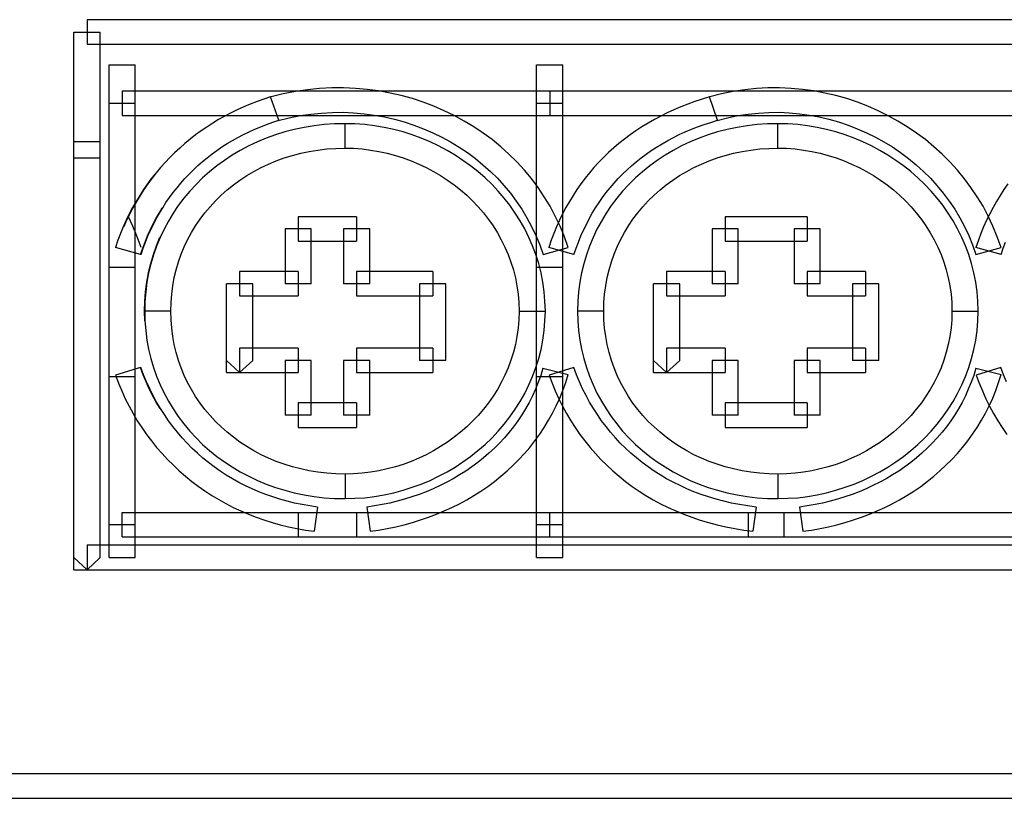
# Model space of a CAD drawing. Extents: x 0 to 89, y -66 to 58.
# Drawn here: x 56 to 71, y -58 to -46 of the extents above; entities that cross this region are included whole.
import ezdxf

# ---------------------------------------------------------------- set-up
doc = ezdxf.new("R2010")
doc.units = 0

msp = doc.modelspace()

# ---------------------------------------------------------------- linework, layer by layer
for p, q in [((83.667, -46.366), (57.469, -46.366)), ((57.469, -46.366), (57.469, -46.728)), ((57.275, -54.496), (57.275, -46.548)), ((57.275, -46.548), (57.662, -46.548)), ((57.662, -54.316), (57.662, -46.548)), ((57.469, -46.728), (83.667, -46.728)), ((57.795, -54.316), (57.795, -47.033)), ((57.795, -47.033), (58.18, -47.033)), ((58.18, -54.316), (58.18, -47.033)), ((64.111, -54.316), (64.111, -47.033)), ((64.111, -47.033), (64.499, -47.033)), ((64.499, -54.316), (64.499, -47.033)), ((57.987, -47.418), (83.323, -47.418)), ((57.987, -47.418), (57.987, -47.78)), ((60.727, -47.402), (60.548, -47.428)), ((60.905, -47.384), (60.727, -47.402)), ((61.083, -47.374), (60.905, -47.384)), ((61.258, -47.374), (61.083, -47.374)), ((61.433, -47.381), (61.258, -47.374)), ((61.606, -47.396), (61.433, -47.381)), ((61.777, -47.418), (61.606, -47.396)), ((61.945, -47.45), (61.777, -47.418)), ((64.304, -47.418), (64.304, -47.78)), ((67.187, -47.402), (67.015, -47.428)), ((67.359, -47.384), (67.187, -47.402)), ((67.53, -47.374), (67.359, -47.384)), ((67.701, -47.374), (67.53, -47.374)), ((67.871, -47.381), (67.701, -47.374)), ((68.039, -47.396), (67.871, -47.381)), ((68.207, -47.418), (68.039, -47.396)), ((68.371, -47.45), (68.207, -47.418)), ((60.079, -47.542), (59.98, -47.577)), ((60.181, -47.508), (60.079, -47.542)), ((60.188, -47.505), (60.181, -47.508)), ((60.303, -47.851), (60.181, -47.508)), ((60.367, -47.463), (60.188, -47.505)), ((60.548, -47.428), (60.367, -47.463)), ((62.111, -47.487), (61.945, -47.45)), ((62.275, -47.533), (62.111, -47.487)), ((62.436, -47.585), (62.275, -47.533)), ((66.559, -47.54), (66.451, -47.576)), ((66.668, -47.507), (66.559, -47.54)), ((66.67, -47.505), (66.668, -47.507)), ((66.782, -47.853), (66.668, -47.507)), ((66.841, -47.463), (66.67, -47.505)), ((67.015, -47.428), (66.841, -47.463)), ((68.534, -47.487), (68.371, -47.45)), ((68.693, -47.533), (68.534, -47.487)), ((68.851, -47.585), (68.693, -47.533)), ((57.795, -47.599), (58.18, -47.599)), ((59.688, -47.7), (59.596, -47.744)), ((59.783, -47.655), (59.688, -47.7)), ((59.881, -47.614), (59.783, -47.655)), ((59.98, -47.577), (59.881, -47.614)), ((62.593, -47.644), (62.436, -47.585)), ((62.746, -47.711), (62.593, -47.644)), ((62.895, -47.784), (62.746, -47.711)), ((64.111, -47.599), (64.499, -47.599)), ((66.141, -47.698), (66.042, -47.741)), ((66.243, -47.654), (66.141, -47.698)), ((66.347, -47.614), (66.243, -47.654)), ((66.451, -47.576), (66.347, -47.614)), ((69.006, -47.646), (68.851, -47.585)), ((69.156, -47.712), (69.006, -47.646)), ((69.304, -47.785), (69.156, -47.712)), ((57.987, -47.78), (83.323, -47.78)), ((59.412, -47.843), (59.326, -47.897)), ((59.503, -47.792), (59.412, -47.843)), ((59.596, -47.744), (59.503, -47.792)), ((60.212, -47.881), (60.303, -47.851)), ((60.294, -47.854), (60.456, -47.814)), ((60.456, -47.814), (60.615, -47.784)), ((60.615, -47.784), (60.775, -47.76)), ((60.775, -47.76), (60.935, -47.745)), ((60.935, -47.745), (61.094, -47.737)), ((61.094, -47.737), (61.251, -47.735)), ((61.251, -47.735), (61.406, -47.741)), ((61.406, -47.741), (61.561, -47.756)), ((61.561, -47.756), (61.712, -47.775)), ((61.712, -47.775), (61.862, -47.803)), ((61.862, -47.803), (62.011, -47.837)), ((62.011, -47.837), (62.156, -47.877)), ((63.042, -47.864), (62.895, -47.784)), ((63.184, -47.949), (63.042, -47.864)), ((65.851, -47.842), (65.758, -47.894)), ((65.946, -47.791), (65.851, -47.842)), ((66.042, -47.741), (65.946, -47.791)), ((66.683, -47.883), (66.782, -47.853)), ((66.781, -47.854), (66.932, -47.814)), ((66.782, -47.853), (66.781, -47.854)), ((66.932, -47.814), (67.085, -47.784)), ((67.085, -47.784), (67.238, -47.76)), ((67.238, -47.76), (67.391, -47.745)), ((67.391, -47.745), (67.543, -47.737)), ((67.543, -47.737), (67.694, -47.735)), ((67.694, -47.735), (67.845, -47.741)), ((67.845, -47.741), (67.993, -47.756)), ((67.993, -47.756), (68.141, -47.775)), ((68.141, -47.775), (68.287, -47.803)), ((68.287, -47.803), (68.43, -47.837)), ((68.43, -47.837), (68.574, -47.877)), ((69.449, -47.864), (69.304, -47.785)), ((69.588, -47.95), (69.449, -47.864)), ((59.155, -48.01), (59.072, -48.069)), ((59.24, -47.952), (59.155, -48.01)), ((59.326, -47.897), (59.24, -47.952)), ((59.862, -48.022), (59.947, -47.985)), ((59.947, -47.985), (60.034, -47.948)), ((60.034, -47.948), (60.122, -47.913)), ((60.122, -47.913), (60.212, -47.881)), ((60.531, -47.988), (60.389, -48.025)), ((60.676, -47.957), (60.531, -47.988)), ((60.823, -47.934), (60.676, -47.957)), ((60.972, -47.917), (60.823, -47.934)), ((61.125, -47.905), (60.972, -47.917)), ((61.28, -47.904), (61.125, -47.905)), ((61.28, -48.265), (61.28, -47.904)), ((61.426, -47.906), (61.28, -47.904)), ((61.572, -47.917), (61.426, -47.906)), ((61.716, -47.934), (61.572, -47.917)), ((61.858, -47.959), (61.716, -47.934)), ((61.999, -47.988), (61.858, -47.959)), ((62.137, -48.025), (61.999, -47.988)), ((62.156, -47.877), (62.299, -47.923)), ((62.299, -47.923), (62.439, -47.978)), ((62.439, -47.978), (62.576, -48.037)), ((63.32, -48.041), (63.184, -47.949)), ((65.579, -48.007), (65.494, -48.068)), ((65.667, -47.949), (65.579, -48.007)), ((65.758, -47.894), (65.667, -47.949)), ((66.307, -48.025), (66.398, -47.986)), ((66.398, -47.986), (66.49, -47.949)), ((66.49, -47.949), (66.585, -47.916)), ((66.585, -47.916), (66.683, -47.883)), ((66.928, -47.988), (66.786, -48.025)), ((67.073, -47.957), (66.928, -47.988)), ((67.22, -47.934), (67.073, -47.957)), ((67.369, -47.917), (67.22, -47.934)), ((67.522, -47.905), (67.369, -47.917)), ((67.676, -47.904), (67.522, -47.905)), ((67.676, -48.265), (67.676, -47.904)), ((67.823, -47.906), (67.676, -47.904)), ((67.969, -47.917), (67.823, -47.906)), ((68.112, -47.934), (67.969, -47.917)), ((68.255, -47.959), (68.112, -47.934)), ((68.396, -47.988), (68.255, -47.959)), ((68.534, -48.025), (68.396, -47.988)), ((68.574, -47.877), (68.713, -47.923)), ((68.713, -47.923), (68.849, -47.978)), ((68.849, -47.978), (68.984, -48.036)), ((69.724, -48.043), (69.588, -47.95)), ((58.992, -48.131), (58.913, -48.196)), ((59.072, -48.069), (58.992, -48.131)), ((59.539, -48.197), (59.618, -48.152)), ((59.618, -48.152), (59.698, -48.105)), ((59.698, -48.105), (59.779, -48.063)), ((59.779, -48.063), (59.862, -48.022)), ((60.117, -48.117), (59.986, -48.171)), ((60.252, -48.068), (60.117, -48.117)), ((60.389, -48.025), (60.252, -48.068)), ((62.273, -48.068), (62.137, -48.025)), ((62.405, -48.117), (62.273, -48.068)), ((62.536, -48.171), (62.405, -48.117)), ((62.576, -48.037), (62.71, -48.101)), ((62.71, -48.101), (62.84, -48.172)), ((63.453, -48.139), (63.32, -48.041)), ((63.581, -48.244), (63.453, -48.139)), ((65.41, -48.13), (65.328, -48.194)), ((65.494, -48.068), (65.41, -48.13)), ((65.964, -48.2), (66.048, -48.153)), ((66.048, -48.153), (66.132, -48.107)), ((66.132, -48.107), (66.217, -48.065)), ((66.217, -48.065), (66.307, -48.025)), ((66.513, -48.117), (66.382, -48.171)), ((66.648, -48.068), (66.513, -48.117)), ((66.786, -48.025), (66.648, -48.068)), ((68.67, -48.068), (68.534, -48.025)), ((68.802, -48.117), (68.67, -48.068)), ((68.933, -48.171), (68.802, -48.117)), ((68.984, -48.036), (69.116, -48.101)), ((69.116, -48.101), (69.243, -48.171)), ((69.855, -48.139), (69.724, -48.043)), ((69.981, -48.244), (69.855, -48.139)), ((57.275, -48.165), (57.662, -48.165)), ((58.838, -48.263), (58.763, -48.333)), ((58.913, -48.196), (58.838, -48.263)), ((59.315, -48.351), (59.388, -48.298)), ((59.388, -48.298), (59.462, -48.247)), ((59.462, -48.247), (59.539, -48.197)), ((59.733, -48.298), (59.612, -48.369)), ((59.857, -48.232), (59.733, -48.298)), ((59.986, -48.171), (59.857, -48.232)), ((60.75, -48.313), (60.88, -48.294)), ((60.88, -48.294), (61.011, -48.277)), ((61.011, -48.277), (61.143, -48.269)), ((61.143, -48.269), (61.28, -48.265)), ((61.28, -48.265), (61.406, -48.267)), ((61.406, -48.267), (61.532, -48.277)), ((61.532, -48.277), (61.659, -48.294)), ((61.659, -48.294), (61.781, -48.313)), ((62.663, -48.232), (62.536, -48.171)), ((62.787, -48.298), (62.663, -48.232)), ((62.907, -48.369), (62.787, -48.298)), ((62.84, -48.172), (62.965, -48.248)), ((62.965, -48.248), (63.088, -48.331)), ((63.701, -48.353), (63.581, -48.244)), ((65.25, -48.26), (65.173, -48.331)), ((65.328, -48.194), (65.25, -48.26)), ((65.729, -48.353), (65.806, -48.3)), ((65.806, -48.3), (65.884, -48.249)), ((65.884, -48.249), (65.964, -48.2)), ((66.13, -48.298), (66.009, -48.369)), ((66.254, -48.232), (66.13, -48.298)), ((66.382, -48.171), (66.254, -48.232)), ((67.147, -48.313), (67.275, -48.294)), ((67.275, -48.294), (67.408, -48.277)), ((67.408, -48.277), (67.54, -48.269)), ((67.54, -48.269), (67.676, -48.265)), ((67.676, -48.265), (67.803, -48.267)), ((67.803, -48.267), (67.93, -48.277)), ((67.93, -48.277), (68.055, -48.294)), ((68.055, -48.294), (68.178, -48.313)), ((69.06, -48.232), (68.933, -48.171)), ((69.184, -48.298), (69.06, -48.232)), ((69.303, -48.369), (69.184, -48.298)), ((69.243, -48.171), (69.369, -48.247)), ((69.369, -48.247), (69.49, -48.329)), ((70.102, -48.354), (69.981, -48.244)), ((57.275, -48.408), (57.662, -48.408)), ((58.69, -48.405), (58.621, -48.478)), ((58.763, -48.333), (58.69, -48.405)), ((59.173, -48.463), (59.243, -48.407)), ((59.243, -48.407), (59.315, -48.351)), ((59.498, -48.445), (59.385, -48.526)), ((59.612, -48.369), (59.498, -48.445)), ((60.264, -48.451), (60.381, -48.409)), ((60.381, -48.409), (60.502, -48.372)), ((60.502, -48.372), (60.625, -48.34)), ((60.625, -48.34), (60.75, -48.313)), ((61.781, -48.313), (61.902, -48.34)), ((61.902, -48.34), (62.024, -48.371)), ((62.024, -48.371), (62.141, -48.409)), ((62.141, -48.409), (62.257, -48.451)), ((63.023, -48.445), (62.907, -48.369)), ((63.136, -48.526), (63.023, -48.445)), ((63.088, -48.331), (63.206, -48.418)), ((63.206, -48.418), (63.318, -48.511)), ((63.818, -48.469), (63.701, -48.353)), ((65.1, -48.402), (65.026, -48.475)), ((65.173, -48.331), (65.1, -48.402)), ((65.583, -48.466), (65.655, -48.409)), ((65.655, -48.409), (65.729, -48.353)), ((65.893, -48.445), (65.783, -48.526)), ((66.009, -48.369), (65.893, -48.445)), ((66.661, -48.451), (66.778, -48.409)), ((66.778, -48.409), (66.899, -48.372)), ((66.899, -48.372), (67.022, -48.34)), ((67.022, -48.34), (67.147, -48.313)), ((68.178, -48.313), (68.299, -48.34)), ((68.299, -48.34), (68.421, -48.371)), ((68.421, -48.371), (68.538, -48.409)), ((68.538, -48.409), (68.653, -48.451)), ((69.42, -48.445), (69.303, -48.369)), ((69.533, -48.526), (69.42, -48.445)), ((69.49, -48.329), (69.606, -48.418)), ((69.606, -48.418), (69.719, -48.511)), ((70.218, -48.469), (70.102, -48.354)), ((58.554, -48.553), (58.488, -48.63)), ((58.554, -48.553), (58.489, -48.631)), ((58.621, -48.478), (58.554, -48.553)), ((58.977, -48.648), (59.04, -48.584)), ((59.04, -48.584), (59.106, -48.522)), ((59.106, -48.522), (59.173, -48.463)), ((59.385, -48.526), (59.279, -48.613)), ((59.932, -48.609), (60.039, -48.551)), ((60.039, -48.551), (60.15, -48.499)), ((60.15, -48.499), (60.264, -48.451)), ((62.257, -48.451), (62.37, -48.499)), ((62.37, -48.499), (62.48, -48.551)), ((62.48, -48.551), (62.589, -48.609)), ((63.245, -48.612), (63.136, -48.526)), ((63.318, -48.511), (63.428, -48.609)), ((63.93, -48.588), (63.818, -48.469)), ((64.034, -48.715), (63.93, -48.588)), ((64.958, -48.551), (64.891, -48.63)), ((65.026, -48.475), (64.958, -48.551)), ((65.381, -48.649), (65.447, -48.587)), ((65.447, -48.587), (65.514, -48.525)), ((65.514, -48.525), (65.583, -48.466)), ((65.783, -48.526), (65.674, -48.613)), ((66.329, -48.609), (66.436, -48.551)), ((66.436, -48.551), (66.546, -48.499)), ((66.546, -48.499), (66.661, -48.451)), ((68.653, -48.451), (68.766, -48.499)), ((68.766, -48.499), (68.877, -48.551)), ((68.877, -48.551), (68.986, -48.609)), ((69.642, -48.612), (69.533, -48.526)), ((69.719, -48.511), (69.826, -48.608)), ((70.328, -48.59), (70.218, -48.469)), ((70.431, -48.717), (70.328, -48.59)), ((58.423, -48.71), (58.362, -48.794)), ((58.426, -48.712), (58.365, -48.794)), ((58.488, -48.63), (58.423, -48.71)), ((58.489, -48.631), (58.426, -48.712)), ((58.856, -48.78), (58.915, -48.712)), ((58.915, -48.712), (58.977, -48.648)), ((59.175, -48.704), (59.079, -48.801)), ((59.279, -48.613), (59.175, -48.704)), ((59.63, -48.808), (59.727, -48.736)), ((59.727, -48.736), (59.827, -48.67)), ((59.827, -48.67), (59.932, -48.609)), ((62.589, -48.609), (62.693, -48.67)), ((62.693, -48.67), (62.795, -48.736)), ((62.795, -48.736), (62.893, -48.808)), ((63.349, -48.703), (63.245, -48.612)), ((63.449, -48.798), (63.349, -48.703)), ((63.428, -48.609), (63.531, -48.71)), ((63.531, -48.71), (63.629, -48.819)), ((64.132, -48.847), (64.034, -48.715)), ((64.827, -48.71), (64.765, -48.794)), ((64.891, -48.63), (64.827, -48.71)), ((65.255, -48.783), (65.317, -48.715)), ((65.317, -48.715), (65.381, -48.649)), ((65.572, -48.704), (65.476, -48.801)), ((65.674, -48.613), (65.572, -48.704)), ((66.027, -48.808), (66.123, -48.736)), ((66.123, -48.736), (66.224, -48.67)), ((66.224, -48.67), (66.329, -48.609)), ((68.986, -48.609), (69.09, -48.67)), ((69.09, -48.67), (69.192, -48.736)), ((69.192, -48.736), (69.29, -48.808)), ((69.745, -48.703), (69.642, -48.612)), ((69.844, -48.798), (69.745, -48.703)), ((69.826, -48.608), (69.93, -48.71)), ((69.93, -48.71), (70.027, -48.819)), ((70.529, -48.847), (70.431, -48.717)), ((58.303, -48.878), (58.247, -48.965)), ((58.307, -48.878), (58.251, -48.966)), ((58.362, -48.794), (58.303, -48.878)), ((58.365, -48.794), (58.307, -48.878)), ((58.741, -48.921), (58.798, -48.85)), ((58.798, -48.85), (58.856, -48.78)), ((59.079, -48.801), (58.985, -48.9)), ((59.45, -48.96), (59.538, -48.882)), ((59.538, -48.882), (59.63, -48.808)), ((62.893, -48.808), (62.987, -48.883)), ((63.542, -48.898), (63.449, -48.798)), ((63.629, -48.819), (63.723, -48.93)), ((64.223, -48.983), (64.132, -48.847)), ((64.707, -48.878), (64.65, -48.965)), ((64.765, -48.794), (64.707, -48.878)), ((65.141, -48.922), (65.196, -48.852)), ((65.196, -48.852), (65.255, -48.783)), ((65.476, -48.801), (65.382, -48.9)), ((65.846, -48.96), (65.935, -48.882)), ((65.935, -48.882), (66.027, -48.808)), ((69.29, -48.808), (69.384, -48.883)), ((69.939, -48.898), (69.844, -48.798)), ((70.027, -48.819), (70.12, -48.93)), ((70.621, -48.983), (70.529, -48.847)), ((71.017, -48.878), (70.96, -48.965)), ((71.076, -48.794), (71.017, -48.878)), ((58.247, -48.965), (58.193, -49.054)), ((58.251, -48.966), (58.198, -49.054)), ((58.635, -49.069), (58.687, -48.995)), ((58.687, -48.995), (58.741, -48.921)), ((58.9, -49.006), (58.817, -49.113)), ((58.985, -48.9), (58.9, -49.006)), ((59.365, -49.045), (59.45, -48.96)), ((62.987, -48.883), (63.078, -48.962)), ((63.078, -48.962), (63.165, -49.045)), ((63.632, -49.003), (63.542, -48.898)), ((63.717, -49.109), (63.632, -49.003)), ((63.723, -48.93), (63.81, -49.046)), ((64.309, -49.124), (64.223, -48.983)), ((64.65, -48.965), (64.597, -49.054)), ((65.033, -49.069), (65.086, -48.996)), ((65.086, -48.996), (65.141, -48.922)), ((65.295, -49.006), (65.214, -49.113)), ((65.382, -48.9), (65.295, -49.006)), ((65.761, -49.045), (65.846, -48.96)), ((69.384, -48.883), (69.475, -48.962)), ((69.475, -48.962), (69.562, -49.045)), ((70.029, -49.003), (69.939, -48.898)), ((70.113, -49.109), (70.029, -49.003)), ((70.12, -48.93), (70.208, -49.046)), ((70.707, -49.124), (70.621, -48.983)), ((70.96, -48.965), (70.907, -49.054)), ((58.14, -49.144), (58.092, -49.237)), ((58.147, -49.145), (58.099, -49.237)), ((58.193, -49.054), (58.14, -49.144)), ((58.198, -49.054), (58.147, -49.145)), ((58.532, -49.228), (58.579, -49.148)), ((58.539, -49.226), (58.586, -49.148)), ((58.586, -49.148), (58.635, -49.069)), ((58.817, -49.113), (58.741, -49.225)), ((59.21, -49.22), (59.286, -49.13)), ((59.286, -49.13), (59.365, -49.045)), ((63.165, -49.045), (63.247, -49.131)), ((63.247, -49.131), (63.325, -49.222)), ((63.796, -49.224), (63.717, -49.109)), ((63.81, -49.046), (63.892, -49.167)), ((63.892, -49.167), (63.968, -49.294)), ((64.387, -49.269), (64.309, -49.124)), ((64.544, -49.144), (64.496, -49.237)), ((64.597, -49.054), (64.544, -49.144)), ((64.934, -49.228), (64.982, -49.148)), ((64.982, -49.148), (65.033, -49.069)), ((65.214, -49.113), (65.138, -49.225)), ((65.607, -49.22), (65.682, -49.13)), ((65.682, -49.13), (65.761, -49.045)), ((69.562, -49.045), (69.644, -49.131)), ((69.644, -49.131), (69.721, -49.222)), ((70.191, -49.224), (70.113, -49.109)), ((70.208, -49.046), (70.289, -49.167)), ((70.289, -49.167), (70.364, -49.294)), ((70.784, -49.269), (70.707, -49.124)), ((70.856, -49.144), (70.806, -49.237)), ((70.907, -49.054), (70.856, -49.144)), ((58.092, -49.237), (58.046, -49.331)), ((58.099, -49.237), (58.052, -49.331)), ((58.146, -49.418), (58.074, -49.268)), ((58.442, -49.392), (58.486, -49.308)), ((58.449, -49.392), (58.492, -49.308)), ((58.486, -49.308), (58.532, -49.228)), ((58.492, -49.308), (58.539, -49.226)), ((58.741, -49.225), (58.671, -49.342)), ((59.072, -49.411), (59.138, -49.315)), ((59.138, -49.315), (59.21, -49.22)), ((61.452, -49.279), (60.588, -49.279)), ((60.588, -49.279), (60.588, -49.641)), ((61.452, -49.279), (61.452, -49.641)), ((63.325, -49.222), (63.399, -49.317)), ((63.399, -49.317), (63.467, -49.414)), ((63.869, -49.339), (63.796, -49.224)), ((63.968, -49.294), (64.037, -49.424)), ((64.457, -49.419), (64.387, -49.269)), ((64.496, -49.237), (64.45, -49.331)), ((64.846, -49.392), (64.889, -49.308)), ((64.889, -49.308), (64.934, -49.228)), ((65.138, -49.225), (65.068, -49.342)), ((65.469, -49.411), (65.535, -49.315)), ((65.535, -49.315), (65.607, -49.22)), ((68.108, -49.279), (66.898, -49.279)), ((66.898, -49.279), (66.898, -49.641)), ((68.108, -49.279), (68.108, -49.641)), ((69.721, -49.222), (69.796, -49.317)), ((69.796, -49.317), (69.863, -49.414)), ((70.264, -49.339), (70.191, -49.224)), ((70.364, -49.294), (70.434, -49.424)), ((70.806, -49.237), (70.76, -49.331)), ((70.854, -49.419), (70.784, -49.269)), ((58.003, -49.429), (57.963, -49.527)), ((58.046, -49.331), (58.003, -49.429)), ((58.052, -49.331), (58.01, -49.429)), ((58.211, -49.574), (58.146, -49.418)), ((58.401, -49.476), (58.442, -49.392)), ((58.408, -49.476), (58.449, -49.392)), ((58.606, -49.462), (58.548, -49.585)), ((58.671, -49.342), (58.606, -49.462)), ((59.011, -49.512), (59.072, -49.411)), ((60.781, -49.459), (60.394, -49.459)), ((60.394, -49.459), (60.394, -50.268)), ((60.781, -50.268), (60.781, -49.459)), ((61.646, -49.459), (61.259, -49.459)), ((61.259, -49.459), (61.259, -50.268)), ((61.646, -50.268), (61.646, -49.459)), ((63.467, -49.414), (63.531, -49.516)), ((63.936, -49.459), (63.869, -49.339)), ((63.997, -49.583), (63.936, -49.459)), ((64.037, -49.424), (64.1, -49.556)), ((64.406, -49.429), (64.366, -49.527)), ((64.45, -49.331), (64.406, -49.429)), ((64.521, -49.574), (64.457, -49.419)), ((64.805, -49.476), (64.846, -49.392)), ((65.003, -49.462), (64.945, -49.585)), ((65.068, -49.342), (65.003, -49.462)), ((65.408, -49.512), (65.469, -49.411)), ((67.091, -49.459), (66.705, -49.459)), ((66.705, -49.459), (66.705, -50.268)), ((67.091, -50.268), (67.091, -49.459)), ((68.302, -49.459), (67.915, -49.459)), ((67.915, -49.459), (67.915, -50.268)), ((68.302, -50.268), (68.302, -49.459)), ((69.863, -49.414), (69.928, -49.516)), ((70.332, -49.459), (70.264, -49.339)), ((70.394, -49.583), (70.332, -49.459)), ((70.434, -49.424), (70.497, -49.556)), ((70.716, -49.429), (70.676, -49.527)), ((70.76, -49.331), (70.716, -49.429)), ((70.918, -49.574), (70.854, -49.419)), ((57.963, -49.527), (57.924, -49.627)), ((58.266, -49.732), (58.211, -49.574)), ((58.325, -49.652), (58.362, -49.563)), ((58.332, -49.652), (58.368, -49.563)), ((58.362, -49.563), (58.401, -49.476)), ((58.368, -49.563), (58.408, -49.476)), ((58.541, -49.585), (58.488, -49.713)), ((58.548, -49.585), (58.496, -49.713)), ((58.955, -49.618), (59.011, -49.512)), ((63.531, -49.516), (63.589, -49.619)), ((64.052, -49.709), (63.997, -49.583)), ((64.1, -49.556), (64.157, -49.694)), ((64.366, -49.527), (64.328, -49.627)), ((64.576, -49.732), (64.521, -49.574)), ((64.729, -49.652), (64.766, -49.563)), ((64.766, -49.563), (64.805, -49.476)), ((64.945, -49.585), (64.891, -49.713)), ((65.352, -49.618), (65.408, -49.512)), ((69.928, -49.516), (69.986, -49.619)), ((70.449, -49.709), (70.394, -49.583)), ((70.497, -49.556), (70.552, -49.694)), ((70.676, -49.527), (70.639, -49.627)), ((70.973, -49.732), (70.918, -49.574)), ((57.924, -49.627), (57.889, -49.731)), ((58.258, -49.837), (57.889, -49.731)), ((58.258, -49.837), (58.291, -49.743)), ((58.266, -49.837), (58.298, -49.743)), ((58.291, -49.743), (58.325, -49.652)), ((58.298, -49.743), (58.332, -49.652)), ((58.488, -49.713), (58.443, -49.841)), ((58.496, -49.713), (58.449, -49.841)), ((58.86, -49.833), (58.905, -49.723)), ((58.905, -49.723), (58.955, -49.618)), ((60.588, -49.641), (61.452, -49.641)), ((63.589, -49.619), (63.643, -49.727)), ((63.643, -49.727), (63.69, -49.836)), ((64.1, -49.838), (64.052, -49.709)), ((64.157, -49.694), (64.207, -49.836)), ((64.207, -49.836), (64.576, -49.732)), ((64.328, -49.627), (64.293, -49.731)), ((64.663, -49.837), (64.293, -49.731)), ((64.663, -49.837), (64.694, -49.743)), ((64.694, -49.743), (64.729, -49.652)), ((64.891, -49.713), (64.847, -49.841)), ((65.257, -49.833), (65.302, -49.723)), ((65.302, -49.723), (65.352, -49.618)), ((66.898, -49.641), (68.108, -49.641)), ((69.986, -49.619), (70.04, -49.727)), ((70.04, -49.727), (70.087, -49.836)), ((70.496, -49.838), (70.449, -49.709)), ((70.552, -49.694), (70.602, -49.836)), ((70.602, -49.836), (70.973, -49.732)), ((70.639, -49.627), (70.603, -49.731)), ((70.973, -49.837), (70.603, -49.731)), ((70.973, -49.837), (71.004, -49.743)), ((71.004, -49.743), (71.039, -49.652)), ((58.443, -49.841), (58.404, -49.973)), ((58.449, -49.841), (58.411, -49.973)), ((58.82, -49.947), (58.86, -49.833)), ((63.69, -49.836), (63.732, -49.949)), ((64.142, -49.972), (64.1, -49.838)), ((64.847, -49.841), (64.807, -49.973)), ((65.217, -49.947), (65.257, -49.833)), ((70.087, -49.836), (70.128, -49.949)), ((70.539, -49.972), (70.496, -49.838)), ((58.18, -50.027), (57.795, -50.027)), ((58.404, -49.973), (58.371, -50.11)), ((58.411, -49.973), (58.377, -50.11)), ((58.787, -50.062), (58.82, -49.947)), ((63.732, -49.949), (63.768, -50.063)), ((64.499, -50.027), (64.111, -50.027)), ((64.176, -50.107), (64.142, -49.972)), ((64.807, -49.973), (64.776, -50.11)), ((65.182, -50.062), (65.217, -49.947)), ((70.128, -49.949), (70.165, -50.063)), ((70.573, -50.107), (70.539, -49.972)), ((58.371, -50.11), (58.346, -50.246)), ((58.377, -50.11), (58.353, -50.246)), ((58.736, -50.3), (58.758, -50.179)), ((58.758, -50.179), (58.787, -50.062)), ((60.588, -50.088), (59.722, -50.088)), ((59.722, -50.088), (59.722, -50.45)), ((60.588, -50.088), (60.588, -50.45)), ((62.576, -50.088), (61.452, -50.088)), ((61.452, -50.088), (61.452, -50.45)), ((62.576, -50.088), (62.576, -50.45)), ((63.768, -50.063), (63.797, -50.18)), ((63.797, -50.18), (63.821, -50.3)), ((64.204, -50.245), (64.176, -50.107)), ((64.776, -50.11), (64.749, -50.246)), ((65.133, -50.3), (65.155, -50.179)), ((65.155, -50.179), (65.182, -50.062)), ((66.898, -50.088), (66.032, -50.088)), ((66.032, -50.088), (66.032, -50.45)), ((66.898, -50.088), (66.898, -50.45)), ((68.972, -50.088), (68.108, -50.088)), ((68.108, -50.088), (68.108, -50.45)), ((68.972, -50.088), (68.972, -50.45)), ((70.165, -50.063), (70.194, -50.18)), ((70.194, -50.18), (70.218, -50.3)), ((70.601, -50.245), (70.573, -50.107)), ((58.346, -50.246), (58.328, -50.387)), ((58.353, -50.246), (58.335, -50.387)), ((58.719, -50.423), (58.736, -50.3)), ((59.917, -50.268), (59.529, -50.268)), ((59.529, -51.583), (59.529, -50.268)), ((59.917, -51.402), (59.917, -50.268)), ((60.781, -50.268), (60.394, -50.268)), ((61.646, -50.268), (61.259, -50.268)), ((62.769, -50.268), (62.382, -50.268)), ((62.382, -50.268), (62.382, -51.402)), ((62.769, -51.402), (62.769, -50.268)), ((63.821, -50.3), (63.839, -50.423)), ((64.223, -50.387), (64.204, -50.245)), ((64.749, -50.246), (64.732, -50.387)), ((65.116, -50.423), (65.133, -50.3)), ((66.227, -50.268), (65.84, -50.268)), ((65.84, -51.583), (65.84, -50.268)), ((66.227, -51.402), (66.227, -50.268)), ((67.091, -50.268), (66.705, -50.268)), ((68.302, -50.268), (67.915, -50.268)), ((69.166, -50.268), (68.779, -50.268)), ((68.779, -50.268), (68.779, -51.402)), ((69.166, -51.402), (69.166, -50.268)), ((70.218, -50.3), (70.235, -50.423)), ((70.619, -50.387), (70.601, -50.245)), ((58.328, -50.387), (58.315, -50.53)), ((58.335, -50.387), (58.322, -50.53)), ((58.71, -50.547), (58.719, -50.423)), ((59.722, -50.45), (60.588, -50.45)), ((61.452, -50.45), (62.576, -50.45)), ((63.839, -50.423), (63.848, -50.548)), ((64.235, -50.527), (64.223, -50.387)), ((64.732, -50.387), (64.719, -50.53)), ((65.106, -50.547), (65.116, -50.423)), ((66.032, -50.45), (66.898, -50.45)), ((68.108, -50.45), (68.972, -50.45)), ((70.235, -50.423), (70.245, -50.548)), ((70.631, -50.527), (70.619, -50.387)), ((58.315, -50.53), (58.312, -50.673)), ((58.322, -50.53), (58.32, -50.673)), ((58.707, -50.673), (58.71, -50.547)), ((63.848, -50.548), (63.852, -50.673)), ((64.24, -50.673), (64.235, -50.527)), ((64.719, -50.53), (64.716, -50.673)), ((65.104, -50.673), (65.106, -50.547)), ((70.245, -50.548), (70.248, -50.673)), ((70.635, -50.673), (70.631, -50.527)), ((58.312, -50.673), (58.315, -50.818)), ((58.32, -50.673), (58.322, -50.818)), ((58.707, -50.673), (58.32, -50.673)), ((58.71, -50.802), (58.707, -50.673)), ((63.852, -50.673), (63.848, -50.8)), ((63.852, -50.673), (64.24, -50.673)), ((64.235, -50.818), (64.24, -50.673)), ((64.716, -50.673), (64.719, -50.818)), ((65.104, -50.673), (64.716, -50.673)), ((65.106, -50.802), (65.104, -50.673)), ((70.248, -50.673), (70.245, -50.8)), ((70.248, -50.673), (70.635, -50.673)), ((70.631, -50.818), (70.635, -50.673)), ((58.322, -50.818), (58.335, -50.96)), ((58.719, -50.926), (58.71, -50.802)), ((63.848, -50.8), (63.839, -50.923)), ((64.223, -50.961), (64.235, -50.818)), ((64.719, -50.818), (64.732, -50.96)), ((65.116, -50.926), (65.106, -50.802)), ((70.245, -50.8), (70.235, -50.923)), ((70.619, -50.961), (70.631, -50.818)), ((58.335, -50.96), (58.353, -51.101)), ((58.736, -51.047), (58.719, -50.926)), ((58.758, -51.168), (58.736, -51.047)), ((63.821, -51.047), (63.797, -51.167)), ((63.839, -50.923), (63.821, -51.047)), ((64.204, -51.101), (64.223, -50.961)), ((64.732, -50.96), (64.749, -51.101)), ((65.133, -51.047), (65.116, -50.926)), ((65.155, -51.168), (65.133, -51.047)), ((70.218, -51.047), (70.194, -51.167)), ((70.235, -50.923), (70.218, -51.047)), ((70.601, -51.101), (70.619, -50.961)), ((58.353, -51.101), (58.377, -51.238)), ((58.787, -51.287), (58.758, -51.168)), ((63.797, -51.167), (63.768, -51.282)), ((64.176, -51.24), (64.204, -51.101)), ((64.749, -51.101), (64.776, -51.238)), ((65.182, -51.287), (65.155, -51.168)), ((70.194, -51.167), (70.165, -51.282)), ((70.573, -51.24), (70.601, -51.101)), ((58.377, -51.238), (58.411, -51.373)), ((58.82, -51.401), (58.787, -51.287)), ((60.588, -51.22), (59.722, -51.22)), ((59.722, -51.22), (59.722, -51.583)), ((60.588, -51.22), (60.588, -51.583)), ((62.576, -51.22), (61.452, -51.22)), ((61.452, -51.22), (61.452, -51.583)), ((62.576, -51.22), (62.576, -51.583)), ((63.768, -51.282), (63.732, -51.398)), ((64.142, -51.376), (64.176, -51.24)), ((64.776, -51.238), (64.807, -51.373)), ((65.217, -51.401), (65.182, -51.287)), ((66.898, -51.22), (66.032, -51.22)), ((66.032, -51.22), (66.032, -51.583)), ((66.898, -51.22), (66.898, -51.583)), ((68.972, -51.22), (68.108, -51.22)), ((68.108, -51.22), (68.108, -51.583)), ((68.972, -51.22), (68.972, -51.583)), ((70.165, -51.282), (70.128, -51.398)), ((70.539, -51.376), (70.573, -51.24)), ((58.411, -51.373), (58.449, -51.506)), ((58.86, -51.514), (58.82, -51.401)), ((59.722, -51.583), (59.529, -51.402)), ((59.722, -51.583), (59.917, -51.402)), ((60.781, -51.402), (60.394, -51.402)), ((60.394, -51.402), (60.394, -52.211)), ((60.781, -52.211), (60.781, -51.402)), ((61.646, -51.402), (61.259, -51.402)), ((61.259, -51.402), (61.259, -52.211)), ((61.646, -52.211), (61.646, -51.402)), ((62.769, -51.402), (62.382, -51.402)), ((63.732, -51.398), (63.69, -51.511)), ((64.1, -51.508), (64.142, -51.376)), ((64.807, -51.373), (64.847, -51.506)), ((65.257, -51.514), (65.217, -51.401)), ((66.032, -51.583), (65.84, -51.402)), ((66.032, -51.583), (66.227, -51.402)), ((67.091, -51.402), (66.705, -51.402)), ((66.705, -51.402), (66.705, -52.211)), ((67.091, -52.211), (67.091, -51.402)), ((68.302, -51.402), (67.915, -51.402)), ((67.915, -51.402), (67.915, -52.211)), ((68.302, -52.211), (68.302, -51.402)), ((69.166, -51.402), (68.779, -51.402)), ((70.128, -51.398), (70.087, -51.511)), ((70.496, -51.508), (70.539, -51.376)), ((58.18, -51.645), (57.795, -51.645)), ((58.256, -51.507), (57.891, -51.62)), ((57.891, -51.62), (57.934, -51.739)), ((58.298, -51.613), (58.256, -51.507)), ((58.304, -51.613), (58.264, -51.507)), ((58.341, -51.718), (58.298, -51.613)), ((58.349, -51.718), (58.304, -51.613)), ((58.449, -51.506), (58.496, -51.635)), ((58.496, -51.635), (58.548, -51.762)), ((58.905, -51.624), (58.86, -51.514)), ((58.955, -51.73), (58.905, -51.624)), ((59.529, -51.583), (60.588, -51.583)), ((61.452, -51.583), (62.576, -51.583)), ((63.643, -51.62), (63.589, -51.728)), ((63.69, -51.511), (63.643, -51.62)), ((63.997, -51.765), (64.052, -51.638)), ((64.052, -51.638), (64.1, -51.508)), ((64.499, -51.645), (64.111, -51.645)), ((64.172, -51.623), (64.135, -51.726)), ((64.204, -51.518), (64.172, -51.623)), ((64.204, -51.518), (64.577, -51.609)), ((64.66, -51.507), (64.295, -51.62)), ((64.295, -51.62), (64.339, -51.739)), ((64.541, -51.729), (64.577, -51.609)), ((64.701, -51.613), (64.66, -51.507)), ((64.745, -51.718), (64.701, -51.613)), ((64.847, -51.506), (64.891, -51.635)), ((64.891, -51.635), (64.945, -51.762)), ((65.302, -51.624), (65.257, -51.514)), ((65.352, -51.73), (65.302, -51.624)), ((65.84, -51.583), (66.898, -51.583)), ((68.108, -51.583), (68.972, -51.583)), ((70.04, -51.62), (69.986, -51.728)), ((70.087, -51.511), (70.04, -51.62)), ((70.394, -51.765), (70.449, -51.638)), ((70.449, -51.638), (70.496, -51.508)), ((70.569, -51.623), (70.532, -51.726)), ((70.601, -51.518), (70.569, -51.623)), ((70.601, -51.518), (70.974, -51.609)), ((70.971, -51.507), (70.605, -51.62)), ((70.605, -51.62), (70.649, -51.739)), ((70.938, -51.729), (70.974, -51.609)), ((71.011, -51.613), (70.971, -51.507)), ((71.055, -51.718), (71.011, -51.613)), ((57.934, -51.739), (57.982, -51.854)), ((58.387, -51.82), (58.341, -51.718)), ((58.394, -51.82), (58.349, -51.718)), ((58.548, -51.762), (58.606, -51.885)), ((59.011, -51.834), (58.955, -51.73)), ((63.589, -51.728), (63.531, -51.832)), ((63.936, -51.889), (63.997, -51.765)), ((64.135, -51.726), (64.095, -51.827)), ((64.339, -51.739), (64.386, -51.854)), ((64.5, -51.846), (64.541, -51.729)), ((64.791, -51.82), (64.745, -51.718)), ((64.945, -51.762), (65.003, -51.885)), ((65.408, -51.834), (65.352, -51.73)), ((69.986, -51.728), (69.928, -51.832)), ((70.332, -51.889), (70.394, -51.765)), ((70.532, -51.726), (70.49, -51.827)), ((70.649, -51.739), (70.697, -51.854)), ((70.897, -51.846), (70.938, -51.729)), ((57.982, -51.854), (58.034, -51.969)), ((58.437, -51.921), (58.387, -51.82)), ((58.445, -51.921), (58.394, -51.82)), ((58.49, -52.017), (58.437, -51.921)), ((58.497, -52.017), (58.445, -51.921)), ((58.606, -51.885), (58.671, -52.005)), ((59.072, -51.936), (59.011, -51.834)), ((59.138, -52.032), (59.072, -51.936)), ((63.467, -51.932), (63.399, -52.029)), ((63.531, -51.832), (63.467, -51.932)), ((63.869, -52.009), (63.936, -51.889)), ((64.051, -51.926), (64.001, -52.022)), ((64.095, -51.827), (64.051, -51.926)), ((64.386, -51.854), (64.438, -51.969)), ((64.453, -51.96), (64.5, -51.846)), ((64.842, -51.921), (64.791, -51.82)), ((64.894, -52.017), (64.842, -51.921)), ((65.003, -51.885), (65.068, -52.005)), ((65.469, -51.936), (65.408, -51.834)), ((65.535, -52.032), (65.469, -51.936)), ((69.863, -51.932), (69.796, -52.029)), ((69.928, -51.832), (69.863, -51.932)), ((70.264, -52.009), (70.332, -51.889)), ((70.446, -51.926), (70.398, -52.022)), ((70.49, -51.827), (70.446, -51.926)), ((70.697, -51.854), (70.748, -51.969)), ((70.85, -51.96), (70.897, -51.846)), ((58.034, -51.969), (58.089, -52.079)), ((58.089, -52.079), (58.149, -52.186)), ((58.547, -52.112), (58.49, -52.017)), ((58.554, -52.112), (58.497, -52.017)), ((58.671, -52.005), (58.741, -52.12)), ((59.21, -52.126), (59.138, -52.032)), ((61.452, -52.029), (60.588, -52.029)), ((60.588, -52.029), (60.588, -52.392)), ((61.452, -52.029), (61.452, -52.392)), ((63.399, -52.029), (63.325, -52.124)), ((63.796, -52.124), (63.869, -52.009)), ((64.001, -52.022), (63.949, -52.116)), ((64.347, -52.182), (64.402, -52.073)), ((64.402, -52.073), (64.453, -51.96)), ((64.438, -51.969), (64.493, -52.079)), ((64.493, -52.079), (64.552, -52.186)), ((64.951, -52.112), (64.894, -52.017)), ((65.068, -52.005), (65.138, -52.12)), ((65.607, -52.126), (65.535, -52.032)), ((68.108, -52.029), (66.898, -52.029)), ((66.898, -52.029), (66.898, -52.392)), ((68.108, -52.029), (68.108, -52.392)), ((69.796, -52.029), (69.721, -52.124)), ((70.191, -52.124), (70.264, -52.009)), ((70.398, -52.022), (70.346, -52.116)), ((70.744, -52.182), (70.799, -52.073)), ((70.748, -51.969), (70.803, -52.079)), ((70.799, -52.073), (70.85, -51.96)), ((70.803, -52.079), (70.862, -52.186)), ((58.149, -52.186), (58.211, -52.293)), ((58.612, -52.204), (58.554, -52.112)), ((58.674, -52.294), (58.612, -52.204)), ((58.741, -52.12), (58.817, -52.233)), ((59.286, -52.217), (59.21, -52.126)), ((59.365, -52.304), (59.286, -52.217)), ((60.781, -52.211), (60.394, -52.211)), ((61.646, -52.211), (61.259, -52.211)), ((63.247, -52.215), (63.165, -52.302)), ((63.325, -52.124), (63.247, -52.215)), ((63.717, -52.236), (63.796, -52.124)), ((63.892, -52.207), (63.833, -52.295)), ((63.949, -52.116), (63.892, -52.207)), ((64.288, -52.287), (64.347, -52.182)), ((64.552, -52.186), (64.616, -52.293)), ((65.01, -52.204), (64.951, -52.112)), ((65.071, -52.294), (65.01, -52.204)), ((65.138, -52.12), (65.214, -52.233)), ((65.682, -52.217), (65.607, -52.126)), ((65.761, -52.304), (65.682, -52.217)), ((67.091, -52.211), (66.705, -52.211)), ((68.302, -52.211), (67.915, -52.211)), ((69.644, -52.215), (69.562, -52.302)), ((69.721, -52.124), (69.644, -52.215)), ((70.113, -52.236), (70.191, -52.124)), ((70.291, -52.207), (70.23, -52.295)), ((70.346, -52.116), (70.291, -52.207)), ((70.685, -52.287), (70.744, -52.182)), ((70.862, -52.186), (70.926, -52.293)), ((58.211, -52.293), (58.278, -52.396)), ((58.738, -52.381), (58.674, -52.294)), ((58.817, -52.233), (58.9, -52.342)), ((58.9, -52.342), (58.985, -52.447)), ((59.45, -52.386), (59.365, -52.304)), ((63.165, -52.302), (63.078, -52.385)), ((63.542, -52.448), (63.632, -52.344)), ((63.632, -52.344), (63.717, -52.236)), ((63.833, -52.295), (63.771, -52.382)), ((64.224, -52.393), (64.288, -52.287)), ((64.616, -52.293), (64.682, -52.396)), ((65.137, -52.379), (65.071, -52.294)), ((65.214, -52.233), (65.295, -52.342)), ((65.295, -52.342), (65.382, -52.447)), ((65.846, -52.386), (65.761, -52.304)), ((69.562, -52.302), (69.475, -52.385)), ((69.939, -52.448), (70.029, -52.344)), ((70.029, -52.344), (70.113, -52.236)), ((70.23, -52.295), (70.168, -52.382)), ((70.621, -52.393), (70.685, -52.287)), ((70.926, -52.293), (70.992, -52.396)), ((58.278, -52.396), (58.347, -52.495)), ((58.347, -52.495), (58.419, -52.593)), ((58.806, -52.465), (58.738, -52.381)), ((58.875, -52.545), (58.806, -52.465)), ((58.985, -52.447), (59.079, -52.548)), ((59.538, -52.465), (59.45, -52.386)), ((59.63, -52.539), (59.538, -52.465)), ((60.588, -52.392), (61.452, -52.392)), ((62.987, -52.463), (62.893, -52.539)), ((63.078, -52.385), (62.987, -52.463)), ((63.449, -52.549), (63.542, -52.448)), ((63.705, -52.465), (63.635, -52.545)), ((63.771, -52.382), (63.705, -52.465)), ((64.085, -52.592), (64.157, -52.494)), ((64.157, -52.494), (64.224, -52.393)), ((64.682, -52.396), (64.751, -52.495)), ((64.751, -52.495), (64.823, -52.593)), ((65.204, -52.465), (65.137, -52.379)), ((65.275, -52.545), (65.204, -52.465)), ((65.382, -52.447), (65.476, -52.548)), ((65.935, -52.465), (65.846, -52.386)), ((66.027, -52.539), (65.935, -52.465)), ((66.898, -52.392), (68.108, -52.392)), ((69.384, -52.463), (69.29, -52.539)), ((69.475, -52.385), (69.384, -52.463)), ((69.844, -52.549), (69.939, -52.448)), ((70.102, -52.465), (70.032, -52.545)), ((70.168, -52.382), (70.102, -52.465)), ((70.482, -52.592), (70.554, -52.494)), ((70.554, -52.494), (70.621, -52.393)), ((70.992, -52.396), (71.061, -52.495)), ((58.419, -52.593), (58.496, -52.687)), ((58.949, -52.625), (58.875, -52.545)), ((59.022, -52.702), (58.949, -52.625)), ((59.079, -52.548), (59.175, -52.643)), ((59.175, -52.643), (59.279, -52.734)), ((59.727, -52.611), (59.63, -52.539)), ((59.827, -52.677), (59.727, -52.611)), ((62.795, -52.611), (62.693, -52.677)), ((62.893, -52.539), (62.795, -52.611)), ((63.245, -52.735), (63.349, -52.644)), ((63.349, -52.644), (63.449, -52.549)), ((63.562, -52.625), (63.487, -52.7)), ((63.635, -52.545), (63.562, -52.625)), ((64.011, -52.687), (64.085, -52.592)), ((64.823, -52.593), (64.9, -52.687)), ((65.348, -52.623), (65.275, -52.545)), ((65.425, -52.7), (65.348, -52.623)), ((65.476, -52.548), (65.572, -52.643)), ((65.572, -52.643), (65.674, -52.734)), ((66.123, -52.611), (66.027, -52.539)), ((66.224, -52.677), (66.123, -52.611)), ((69.192, -52.611), (69.09, -52.677)), ((69.29, -52.539), (69.192, -52.611)), ((69.642, -52.735), (69.745, -52.644)), ((69.745, -52.644), (69.844, -52.549)), ((69.958, -52.625), (69.884, -52.7)), ((70.032, -52.545), (69.958, -52.625)), ((70.406, -52.687), (70.482, -52.592)), ((58.496, -52.687), (58.579, -52.778)), ((58.579, -52.778), (58.659, -52.866)), ((59.101, -52.774), (59.022, -52.702)), ((59.181, -52.845), (59.101, -52.774)), ((59.279, -52.734), (59.385, -52.82)), ((59.932, -52.739), (59.827, -52.677)), ((60.039, -52.796), (59.932, -52.739)), ((60.15, -52.849), (60.039, -52.796)), ((62.48, -52.796), (62.37, -52.849)), ((62.589, -52.739), (62.48, -52.796)), ((62.693, -52.677), (62.589, -52.739)), ((63.136, -52.82), (63.245, -52.735)), ((63.407, -52.774), (63.326, -52.844)), ((63.487, -52.7), (63.407, -52.774)), ((63.85, -52.867), (63.932, -52.778)), ((63.932, -52.778), (64.011, -52.687)), ((64.9, -52.687), (64.98, -52.779)), ((64.98, -52.779), (65.062, -52.867)), ((65.503, -52.774), (65.425, -52.7)), ((65.585, -52.844), (65.503, -52.774)), ((65.674, -52.734), (65.783, -52.82)), ((66.329, -52.739), (66.224, -52.677)), ((66.436, -52.796), (66.329, -52.739)), ((66.546, -52.849), (66.436, -52.796)), ((68.877, -52.796), (68.766, -52.849)), ((68.986, -52.739), (68.877, -52.796)), ((69.09, -52.677), (68.986, -52.739)), ((69.533, -52.82), (69.642, -52.735)), ((69.804, -52.774), (69.723, -52.844)), ((69.884, -52.7), (69.804, -52.774)), ((70.246, -52.867), (70.328, -52.778)), ((70.328, -52.778), (70.406, -52.687)), ((58.659, -52.866), (58.744, -52.951)), ((58.744, -52.951), (58.832, -53.034)), ((59.264, -52.911), (59.181, -52.845)), ((59.349, -52.976), (59.264, -52.911)), ((59.385, -52.82), (59.498, -52.902)), ((59.498, -52.902), (59.612, -52.977)), ((60.264, -52.896), (60.15, -52.849)), ((60.381, -52.938), (60.264, -52.896)), ((60.502, -52.976), (60.381, -52.938)), ((62.141, -52.939), (62.024, -52.976)), ((62.257, -52.896), (62.141, -52.939)), ((62.37, -52.849), (62.257, -52.896)), ((62.907, -52.979), (63.023, -52.902)), ((63.023, -52.902), (63.136, -52.82)), ((63.242, -52.911), (63.155, -52.976)), ((63.326, -52.844), (63.242, -52.911)), ((63.675, -53.035), (63.764, -52.953)), ((63.764, -52.953), (63.85, -52.867)), ((65.062, -52.867), (65.148, -52.953)), ((65.148, -52.953), (65.237, -53.035)), ((65.67, -52.91), (65.585, -52.844)), ((65.757, -52.976), (65.67, -52.91)), ((65.783, -52.82), (65.893, -52.902)), ((65.893, -52.902), (66.009, -52.977)), ((66.661, -52.896), (66.546, -52.849)), ((66.778, -52.938), (66.661, -52.896)), ((66.899, -52.976), (66.778, -52.938)), ((68.538, -52.939), (68.421, -52.976)), ((68.653, -52.896), (68.538, -52.939)), ((68.766, -52.849), (68.653, -52.896)), ((69.303, -52.979), (69.42, -52.902)), ((69.42, -52.902), (69.533, -52.82)), ((69.639, -52.91), (69.551, -52.976)), ((69.723, -52.844), (69.639, -52.91)), ((70.071, -53.035), (70.16, -52.953)), ((70.16, -52.953), (70.246, -52.867)), ((58.832, -53.034), (58.922, -53.113)), ((59.436, -53.038), (59.349, -52.976)), ((59.525, -53.097), (59.436, -53.038)), ((59.618, -53.152), (59.525, -53.097)), ((59.612, -52.977), (59.733, -53.049)), ((59.733, -53.049), (59.857, -53.115)), ((60.625, -53.006), (60.502, -52.976)), ((60.75, -53.034), (60.625, -53.006)), ((60.88, -53.055), (60.75, -53.034)), ((61.011, -53.071), (60.88, -53.055)), ((61.143, -53.078), (61.011, -53.071)), ((61.28, -53.082), (61.143, -53.078)), ((61.406, -53.078), (61.28, -53.082)), ((61.28, -53.082), (61.28, -53.445)), ((61.532, -53.071), (61.406, -53.078)), ((61.659, -53.055), (61.532, -53.071)), ((61.781, -53.035), (61.659, -53.055)), ((61.902, -53.006), (61.781, -53.035)), ((62.024, -52.976), (61.902, -53.006)), ((62.663, -53.115), (62.787, -53.049)), ((62.787, -53.049), (62.907, -52.979)), ((62.973, -53.095), (62.879, -53.151)), ((63.066, -53.037), (62.973, -53.095)), ((63.155, -52.976), (63.066, -53.037)), ((63.582, -53.115), (63.675, -53.035)), ((65.237, -53.035), (65.33, -53.115)), ((65.846, -53.037), (65.757, -52.976)), ((65.939, -53.095), (65.846, -53.037)), ((66.032, -53.151), (65.939, -53.095)), ((66.009, -52.977), (66.13, -53.049)), ((66.13, -53.049), (66.254, -53.115)), ((67.022, -53.006), (66.899, -52.976)), ((67.147, -53.034), (67.022, -53.006)), ((67.275, -53.055), (67.147, -53.034)), ((67.408, -53.071), (67.275, -53.055)), ((67.54, -53.078), (67.408, -53.071)), ((67.676, -53.082), (67.54, -53.078)), ((67.803, -53.078), (67.676, -53.082)), ((67.676, -53.082), (67.676, -53.445)), ((67.93, -53.071), (67.803, -53.078)), ((68.055, -53.055), (67.93, -53.071)), ((68.178, -53.035), (68.055, -53.055)), ((68.299, -53.006), (68.178, -53.035)), ((68.421, -52.976), (68.299, -53.006)), ((69.06, -53.115), (69.184, -53.049)), ((69.184, -53.049), (69.303, -52.979)), ((69.37, -53.095), (69.276, -53.151)), ((69.462, -53.037), (69.37, -53.095)), ((69.551, -52.976), (69.462, -53.037)), ((69.979, -53.115), (70.071, -53.035)), ((58.922, -53.113), (59.015, -53.19)), ((59.015, -53.19), (59.112, -53.263)), ((59.711, -53.205), (59.618, -53.152)), ((59.808, -53.254), (59.711, -53.205)), ((59.857, -53.115), (59.986, -53.176)), ((59.986, -53.176), (60.117, -53.231)), ((60.117, -53.231), (60.252, -53.279)), ((62.273, -53.278), (62.405, -53.231)), ((62.405, -53.231), (62.536, -53.176)), ((62.536, -53.176), (62.663, -53.115)), ((62.783, -53.203), (62.684, -53.253)), ((62.879, -53.151), (62.783, -53.203)), ((63.389, -53.264), (63.487, -53.19)), ((63.487, -53.19), (63.582, -53.115)), ((65.33, -53.115), (65.425, -53.191)), ((65.425, -53.191), (65.523, -53.264)), ((66.13, -53.203), (66.032, -53.151)), ((66.23, -53.253), (66.13, -53.203)), ((66.254, -53.115), (66.382, -53.176)), ((66.382, -53.176), (66.513, -53.231)), ((66.513, -53.231), (66.648, -53.279)), ((68.67, -53.278), (68.802, -53.231)), ((68.802, -53.231), (68.933, -53.176)), ((68.933, -53.176), (69.06, -53.115)), ((69.18, -53.203), (69.081, -53.253)), ((69.276, -53.151), (69.18, -53.203)), ((69.786, -53.264), (69.884, -53.191)), ((69.884, -53.191), (69.979, -53.115)), ((59.112, -53.263), (59.21, -53.332)), ((59.21, -53.332), (59.31, -53.398)), ((59.906, -53.3), (59.808, -53.254)), ((60.006, -53.344), (59.906, -53.3)), ((60.108, -53.384), (60.006, -53.344)), ((60.212, -53.42), (60.108, -53.384)), ((60.252, -53.279), (60.389, -53.322)), ((60.389, -53.322), (60.531, -53.358)), ((60.531, -53.358), (60.676, -53.39)), ((60.676, -53.39), (60.823, -53.413)), ((61.716, -53.413), (61.858, -53.388)), ((61.858, -53.388), (61.999, -53.358)), ((61.999, -53.358), (62.137, -53.322)), ((62.137, -53.322), (62.273, -53.278)), ((62.375, -53.384), (62.269, -53.42)), ((62.48, -53.344), (62.375, -53.384)), ((62.583, -53.3), (62.48, -53.344)), ((62.684, -53.253), (62.583, -53.3)), ((63.185, -53.398), (63.287, -53.333)), ((63.287, -53.333), (63.389, -53.264)), ((65.523, -53.264), (65.625, -53.333)), ((65.625, -53.333), (65.727, -53.398)), ((66.331, -53.3), (66.23, -53.253)), ((66.436, -53.343), (66.331, -53.3)), ((66.542, -53.383), (66.436, -53.343)), ((66.651, -53.42), (66.542, -53.383)), ((66.648, -53.279), (66.786, -53.322)), ((66.786, -53.322), (66.928, -53.358)), ((66.928, -53.358), (67.073, -53.39)), ((67.073, -53.39), (67.22, -53.413)), ((68.112, -53.413), (68.255, -53.388)), ((68.255, -53.388), (68.396, -53.358)), ((68.396, -53.358), (68.534, -53.322)), ((68.534, -53.322), (68.67, -53.278)), ((68.772, -53.384), (68.664, -53.42)), ((68.875, -53.344), (68.772, -53.384)), ((68.979, -53.3), (68.875, -53.344)), ((69.081, -53.253), (68.979, -53.3)), ((69.581, -53.398), (69.684, -53.333)), ((69.684, -53.333), (69.786, -53.264)), ((59.31, -53.398), (59.414, -53.46)), ((59.414, -53.46), (59.52, -53.519)), ((59.52, -53.519), (59.627, -53.574)), ((60.318, -53.453), (60.212, -53.42)), ((60.425, -53.483), (60.318, -53.453)), ((60.534, -53.511), (60.425, -53.483)), ((60.646, -53.533), (60.534, -53.511)), ((60.759, -53.552), (60.646, -53.533)), ((60.823, -53.413), (60.972, -53.431)), ((60.972, -53.431), (61.125, -53.442)), ((61.125, -53.442), (61.28, -53.445)), ((61.28, -53.445), (61.426, -53.44)), ((61.426, -53.44), (61.572, -53.431)), ((61.572, -53.431), (61.716, -53.413)), ((61.828, -53.533), (61.714, -53.552)), ((61.94, -53.511), (61.828, -53.533)), ((62.051, -53.483), (61.94, -53.511)), ((62.16, -53.453), (62.051, -53.483)), ((62.269, -53.42), (62.16, -53.453)), ((62.859, -53.576), (62.97, -53.52)), ((62.97, -53.52), (63.078, -53.461)), ((63.078, -53.461), (63.185, -53.398)), ((65.727, -53.398), (65.834, -53.461)), ((65.834, -53.461), (65.943, -53.52)), ((65.943, -53.52), (66.056, -53.576)), ((66.763, -53.453), (66.651, -53.42)), ((66.877, -53.483), (66.763, -53.453)), ((66.993, -53.511), (66.877, -53.483)), ((67.111, -53.531), (66.993, -53.511)), ((67.231, -53.552), (67.111, -53.531)), ((67.22, -53.413), (67.369, -53.431)), ((67.369, -53.431), (67.522, -53.442)), ((67.522, -53.442), (67.676, -53.445)), ((67.676, -53.445), (67.823, -53.44)), ((67.823, -53.44), (67.969, -53.431)), ((67.969, -53.431), (68.112, -53.413)), ((68.225, -53.533), (68.111, -53.552)), ((68.337, -53.511), (68.225, -53.533)), ((68.447, -53.483), (68.337, -53.511)), ((68.557, -53.453), (68.447, -53.483)), ((68.664, -53.42), (68.557, -53.453)), ((69.256, -53.576), (69.366, -53.52)), ((69.366, -53.52), (69.475, -53.461)), ((69.475, -53.461), (69.581, -53.398)), ((57.987, -54.011), (57.987, -53.649)), ((57.987, -53.649), (83.323, -53.649)), ((59.627, -53.574), (59.739, -53.627)), ((59.739, -53.627), (59.852, -53.675)), ((59.852, -53.675), (59.965, -53.72)), ((60.588, -53.649), (60.588, -54.011)), ((60.872, -53.569), (60.759, -53.552)), ((60.872, -53.569), (60.822, -53.927)), ((61.452, -53.649), (61.452, -54.011)), ((61.714, -53.552), (61.601, -53.569)), ((61.601, -53.569), (61.65, -53.927)), ((62.514, -53.72), (62.631, -53.676)), ((62.631, -53.676), (62.746, -53.627)), ((62.746, -53.627), (62.859, -53.576)), ((64.304, -54.011), (64.304, -53.649)), ((66.056, -53.576), (66.17, -53.628)), ((66.17, -53.628), (66.286, -53.676)), ((66.286, -53.676), (66.406, -53.72)), ((67.354, -53.569), (67.231, -53.552)), ((67.244, -54.011), (67.244, -53.649)), ((67.354, -53.569), (67.306, -53.927)), ((67.762, -53.649), (67.762, -54.011)), ((68.111, -53.552), (67.996, -53.569)), ((67.996, -53.569), (68.047, -53.927)), ((68.911, -53.72), (69.028, -53.676)), ((69.028, -53.676), (69.143, -53.627)), ((69.143, -53.627), (69.256, -53.576)), ((57.795, -53.829), (58.18, -53.829)), ((59.965, -53.72), (60.082, -53.76)), ((60.082, -53.76), (60.202, -53.799)), ((60.202, -53.799), (60.322, -53.832)), ((62.153, -53.832), (62.276, -53.799)), ((62.276, -53.799), (62.396, -53.76)), ((62.396, -53.76), (62.514, -53.72)), ((64.111, -53.829), (64.499, -53.829)), ((66.406, -53.72), (66.529, -53.762)), ((66.529, -53.762), (66.653, -53.8)), ((66.653, -53.8), (66.779, -53.833)), ((68.549, -53.832), (68.671, -53.799)), ((68.671, -53.799), (68.793, -53.76)), ((68.793, -53.76), (68.911, -53.72)), ((60.322, -53.832), (60.444, -53.862)), ((60.444, -53.862), (60.569, -53.888)), ((60.569, -53.888), (60.694, -53.909)), ((60.694, -53.909), (60.822, -53.927)), ((61.65, -53.927), (61.777, -53.909)), ((61.777, -53.909), (61.904, -53.888)), ((61.904, -53.888), (62.029, -53.862)), ((62.029, -53.862), (62.153, -53.832)), ((66.779, -53.833), (66.907, -53.862)), ((66.907, -53.862), (67.038, -53.888)), ((67.038, -53.888), (67.171, -53.909)), ((67.171, -53.909), (67.306, -53.927)), ((68.047, -53.927), (68.174, -53.909)), ((68.174, -53.909), (68.301, -53.888)), ((68.301, -53.888), (68.426, -53.862)), ((68.426, -53.862), (68.549, -53.832)), ((57.987, -54.011), (83.323, -54.011)), ((83.667, -54.134), (57.469, -54.134)), ((57.469, -54.134), (57.469, -54.496)), ((57.469, -54.496), (57.275, -54.316)), ((57.469, -54.496), (57.662, -54.316)), ((57.795, -54.316), (58.18, -54.316)), ((64.111, -54.316), (64.499, -54.316)), ((57.275, -54.496), (83.862, -54.496)), ((89, -57.513), (0, -57.513)), ((0, -57.875), (89, -57.875))]:
    msp.add_line(p, q)

doc.saveas('drawing.dxf')
